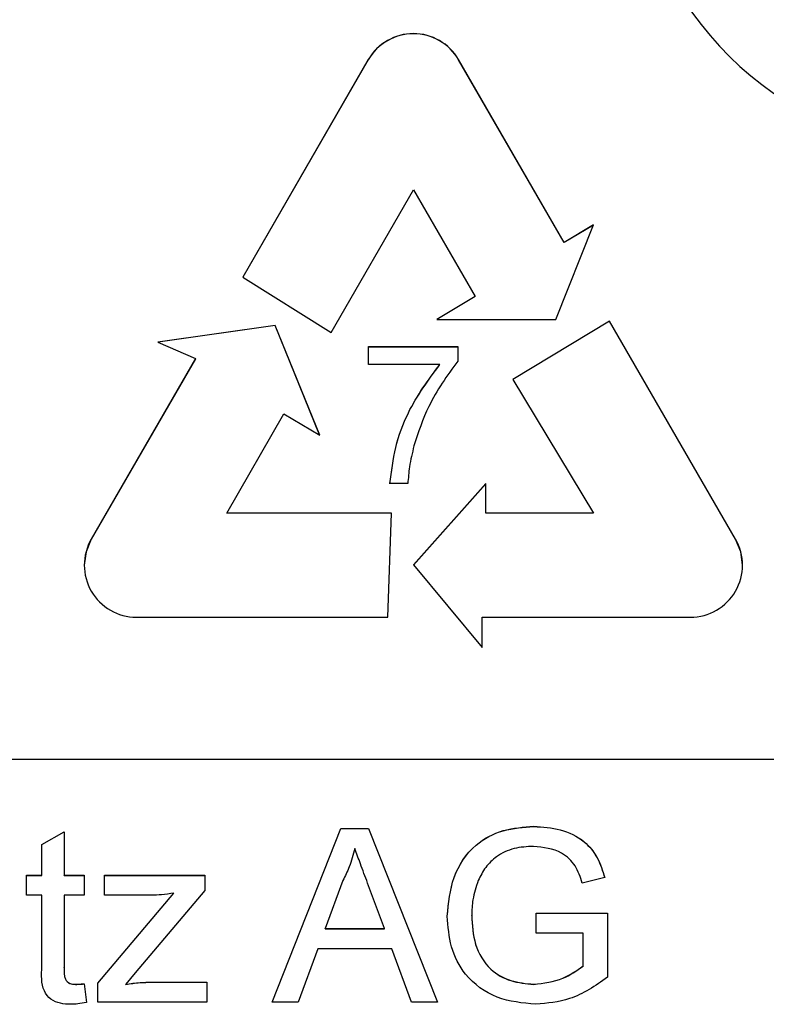
# Model space of a CAD drawing. Units: millimetres. Extents: x 143 to 324, y 52 to 288.
# Drawn here: x 182 to 189, y 147 to 157 of the extents above; entities that cross this region are included whole.
import ezdxf

# ---------------------------------------------------------------- set-up
doc = ezdxf.new("R2010")
doc.units = ezdxf.units.MM
doc.linetypes.add('SLD-Durchgehend', pattern=[0])

msp = doc.modelspace()

# ---------------------------------------------------------------- linework, layer by layer
at = {"color": 7, "linetype": 'SLD-Durchgehend', "lineweight": 25}
for p, q in [((185.2512, 156.27), (184.0459, 154.1824)), ((185.2512, 156.2688), (184.0464, 154.1821)), ((187.1313, 154.5137), (186.1172, 156.27)), ((187.1313, 154.5126), (186.1172, 156.2688)), ((184.8938, 153.651), (185.6842, 155.02)), ((185.6842, 155.02), (186.2752, 153.9964)), ((187.0505, 153.7747), (187.4116, 154.6832)), ((187.4116, 154.6832), (187.1313, 154.5137)), ((187.411, 154.6816), (187.1313, 154.5126)), ((187.1313, 154.5126), (187.1313, 154.5137)), ((184.0459, 154.1824), (184.8938, 153.651)), ((186.2752, 153.9964), (185.9085, 153.7747)), ((186.2752, 153.9952), (185.9104, 153.7747)), ((186.2752, 153.9952), (186.2752, 153.9964)), ((185.9085, 153.7747), (187.0505, 153.7747)), ((187.5664, 153.7601), (186.6367, 153.1982)), ((187.5664, 153.7589), (186.6372, 153.1974)), ((188.7754, 151.666), (187.5664, 153.7601)), ((187.5664, 153.7589), (187.5664, 153.7601)), ((188.7754, 151.6649), (187.5664, 153.7589)), ((184.3566, 153.7171), (183.2326, 153.5581)), ((184.3566, 153.716), (183.2345, 153.5572)), ((184.7851, 152.6652), (184.3566, 153.7171)), ((184.3566, 153.716), (184.3566, 153.7171)), ((184.7845, 152.6656), (184.3566, 153.716)), ((183.2326, 153.5581), (183.5934, 153.3987)), ((185.2543, 153.5142), (186.109, 153.5142)), ((185.2543, 153.3433), (185.2543, 153.5142)), ((185.2543, 153.5131), (186.109, 153.5131)), ((186.109, 153.5142), (186.109, 153.3759)), ((183.5934, 153.3987), (182.593, 151.666)), ((183.5934, 153.3976), (182.593, 151.6649)), ((183.5934, 153.3976), (183.5934, 153.3987)), ((185.938, 153.3433), (185.2543, 153.3433)), ((185.938, 153.3421), (185.938, 153.3433)), ((186.6367, 153.1982), (187.4116, 151.916)), ((183.8921, 151.916), (184.4414, 152.8674)), ((184.4414, 152.8674), (184.7851, 152.6652)), ((185.6303, 152.198), (185.4594, 152.198)), ((186.3793, 152.198), (185.6857, 151.4169)), ((186.3793, 152.1969), (185.6862, 151.4163)), ((186.3793, 151.916), (186.3793, 152.198)), ((185.4744, 151.916), (183.8921, 151.916)), ((183.8921, 151.9148), (183.8921, 151.916)), ((185.4744, 151.9148), (183.8921, 151.9148)), ((185.4382, 150.916), (185.4744, 151.916)), ((187.4116, 151.916), (186.3793, 151.916)), ((186.3793, 151.9148), (186.3793, 151.916)), ((187.4116, 151.9148), (186.3793, 151.9148)), ((187.4116, 151.9148), (187.4116, 151.916)), ((185.6857, 151.4169), (186.3431, 150.6245)), ((183.026, 150.916), (185.4382, 150.916)), ((186.3431, 150.6245), (186.3431, 150.916)), ((186.3431, 150.916), (188.3424, 150.916)), ((161.2766, 149.5527), (193.9433, 149.5527)), ((182.1196, 148.7337), (182.3333, 148.8552)), ((182.1196, 148.7325), (182.3333, 148.8541)), ((182.3333, 148.8552), (182.3333, 148.4372)), ((184.3275, 147.2193), (184.9892, 148.8859)), ((184.3279, 147.2193), (184.9892, 148.8848)), ((184.9892, 148.8859), (185.2543, 148.8859)), ((184.9892, 148.8848), (184.9892, 148.8859)), ((184.9892, 148.8848), (185.2543, 148.8848)), ((185.2543, 148.8859), (185.916, 147.2193)), ((185.2543, 148.8848), (185.2543, 148.8859)), ((185.2543, 148.8848), (185.9155, 147.2193)), ((186.8398, 148.9061), (186.8398, 148.9073)), ((182.1196, 148.4372), (182.1196, 148.7337)), ((181.97, 148.4372), (182.1196, 148.4372)), ((181.97, 148.2449), (181.97, 148.4372)), ((181.97, 148.4361), (182.1196, 148.4361)), ((182.1196, 148.4361), (182.1196, 148.4372)), ((182.3333, 148.4372), (182.5256, 148.4372)), ((182.3333, 148.4361), (182.3333, 148.4372)), ((182.3333, 148.4361), (182.5256, 148.4361)), ((182.5256, 148.4372), (182.5256, 148.2449)), ((182.7202, 148.4372), (183.6818, 148.4372)), ((182.7202, 148.2449), (182.7202, 148.4372)), ((182.7202, 148.4361), (183.6818, 148.4361)), ((183.6818, 148.4372), (183.6818, 148.292)), ((185.0079, 148.3858), (184.8373, 147.9244)), ((185.4062, 147.9244), (185.2443, 148.3625)), ((187.5196, 148.4162), (187.3046, 148.3621)), ((182.6561, 147.4006), (183.3846, 148.2663)), ((183.6818, 148.292), (183.0154, 147.5001)), ((183.3846, 148.2651), (183.3846, 148.2663)), ((182.1196, 148.2449), (181.97, 148.2449)), ((182.1196, 147.5615), (182.1196, 148.2449)), ((182.3333, 148.2449), (182.3333, 147.5539)), ((182.5256, 148.2449), (182.3333, 148.2449)), ((182.6561, 147.3995), (183.3846, 148.2651)), ((183.1726, 148.2449), (182.7202, 148.2449)), ((186.2435, 148.0521), (186.2435, 148.0533)), ((186.8632, 148.074), (187.5469, 148.074)), ((186.8632, 147.8817), (186.8632, 148.074)), ((186.8632, 148.0728), (187.5469, 148.0728)), ((187.5469, 148.074), (187.5469, 147.4574)), ((184.8373, 147.9244), (185.4062, 147.9244)), ((184.8373, 147.9233), (184.8373, 147.9244)), ((184.8373, 147.9233), (185.4062, 147.9233)), ((185.4062, 147.9233), (185.4062, 147.9244)), ((187.3119, 147.8817), (186.8632, 147.8817)), ((187.3119, 147.5659), (187.3119, 147.8817)), ((184.7665, 147.7321), (184.5769, 147.2193)), ((185.477, 147.7321), (184.7665, 147.7321)), ((185.6666, 147.2193), (185.477, 147.7321)), ((182.3333, 147.5527), (182.3333, 147.5539)), ((187.3119, 147.5647), (187.3119, 147.5659)), ((183.0154, 147.5001), (182.9229, 147.3903)), ((182.4418, 147.3891), (182.4418, 147.3903)), ((182.5256, 147.3956), (182.5469, 147.2163)), ((182.5256, 147.3944), (182.5256, 147.3956)), ((182.5256, 147.3944), (182.5469, 147.2152)), ((182.6561, 147.2193), (182.6561, 147.4006)), ((182.9229, 147.3891), (182.9229, 147.3903)), ((183.1696, 147.4116), (183.7031, 147.4116)), ((183.1696, 147.4105), (183.7031, 147.4105)), ((183.7031, 147.4116), (183.7031, 147.2193)), ((186.8385, 147.3891), (186.8385, 147.3903)), ((183.7031, 147.2193), (182.6561, 147.2193)), ((184.5769, 147.2193), (184.3275, 147.2193)), ((185.916, 147.2193), (185.6666, 147.2193))]:
    msp.add_line(p, q, dxfattribs=at)
at = {"color": 8, "linetype": 'SLD-Durchgehend', "lineweight": 18}
for p, q in [((185.2512, 156.2688), (185.2512, 156.27)), ((186.1172, 156.2688), (186.1172, 156.27)), ((182.593, 151.6649), (182.593, 151.666)), ((188.7754, 151.6649), (188.7754, 151.666)), ((183.1696, 147.4105), (183.1696, 147.4116))]:
    msp.add_line(p, q, dxfattribs=at)
at = {"color": 7, "linetype": 'SLD-Durchgehend', "lineweight": 25, "flags": 128}
for points in [[(182.593, 151.6649), (182.5431, 151.5443), (182.526, 151.4149)], [(188.8424, 151.4149), (188.8254, 151.5443), (188.7754, 151.6649)]]:
    msp.add_lwpolyline(points, dxfattribs=at)
at = {"color": 7, "linetype": 'SLD-Durchgehend', "lineweight": 25}
for centre, radius, start, end in [((190.9434, 158.5527), 3.1666, 18.40892, 341.59108), ((185.6842, 156.02), 0.5, 30.00172, 149.99828), ((185.6842, 156.0188), 0.5, 30.00172, 149.99828), ((183.026, 151.416), 0.5, 150.00008, 270.00181), ((188.3424, 151.416), 0.5, 269.99819, 29.99992)]:
    msp.add_arc(centre, radius, start, end, dxfattribs=at)
for points, knots in [([(186.109, 153.3759), (186.0079, 153.2351), (185.8274, 152.9836), (185.7316, 152.6899), (185.6894, 152.5605)], [0, 0, 0, 0, 0.559645, 1, 1, 1, 1]), ([(185.4594, 152.198), (185.4737, 152.3151), (185.5023, 152.5492), (185.6471, 152.9492), (185.8277, 153.1939), (185.938, 153.3433)], [0, 0, 0, 0, 0.280063, 0.560407, 1, 1, 1, 1]), ([(185.4594, 152.1969), (185.4737, 152.3139), (185.5023, 152.5481), (185.6471, 152.948), (185.8277, 153.1927), (185.938, 153.3421)], [0, 0, 0, 0, 0.280063, 0.560407, 1, 1, 1, 1]), ([(185.6894, 152.5605), (185.6733, 152.4936), (185.6447, 152.3742), (185.6347, 152.2519), (185.6303, 152.198)], [0, 0, 0, 0, 0.55991, 1, 1, 1, 1]), ([(186.0085, 148.0446), (186.0207, 148.1708), (186.0452, 148.4224), (186.2455, 148.7318), (186.5421, 148.8857), (186.7405, 148.9001), (186.8398, 148.9073)], [0, 0, 0, 0, 0.280345, 0.55931, 0.779318, 1, 1, 1, 1]), ([(186.0085, 148.0435), (186.0207, 148.1696), (186.0452, 148.4213), (186.2455, 148.7307), (186.5421, 148.8845), (186.7405, 148.8989), (186.8398, 148.9061)], [0, 0, 0, 0, 0.280345, 0.55931, 0.779318, 1, 1, 1, 1]), ([(186.8398, 148.9073), (186.9253, 148.9015), (187.0959, 148.8898), (187.3184, 148.785), (187.4599, 148.6094), (187.4997, 148.4807), (187.5196, 148.4162)], [0, 0, 0, 0, 0.280404, 0.559856, 0.779464, 1, 1, 1, 1]), ([(186.8398, 148.9061), (186.9253, 148.9003), (187.0959, 148.8887), (187.3184, 148.7838), (187.4599, 148.6083), (187.4997, 148.4795), (187.5196, 148.415)], [0, 0, 0, 0, 0.280404, 0.559856, 0.779464, 1, 1, 1, 1]), ([(185.1217, 148.6936), (185.1058, 148.6342), (185.0775, 148.5279), (185.0291, 148.4292), (185.0079, 148.3858)], [0, 0, 0, 0, 0.559915, 1, 1, 1, 1]), ([(185.2443, 148.3625), (185.2213, 148.4242), (185.1803, 148.5346), (185.1396, 148.645), (185.1217, 148.6936)], [0, 0, 0, 0, 0.560002, 1, 1, 1, 1]), ([(186.8355, 148.715), (186.7731, 148.7116), (186.6486, 148.7048), (186.4873, 148.6307), (186.3712, 148.5173), (186.3275, 148.4297), (186.3056, 148.3858)], [0, 0, 0, 0, 0.280276, 0.559955, 0.779845, 1, 1, 1, 1]), ([(187.3046, 148.3621), (187.286, 148.4194), (187.249, 148.5334), (187.0864, 148.6881), (186.9307, 148.7048), (186.8355, 148.715)], [0, 0, 0, 0, 0.281603, 0.560889, 1, 1, 1, 1]), ([(186.3056, 148.3858), (186.2854, 148.3253), (186.2494, 148.2171), (186.2453, 148.1034), (186.2435, 148.0533)], [0, 0, 0, 0, 0.559779, 1, 1, 1, 1]), ([(183.3846, 148.2663), (183.3453, 148.2598), (183.275, 148.2482), (183.2039, 148.2459), (183.1726, 148.2449)], [0, 0, 0, 0, 0.560024, 1, 1, 1, 1]), ([(186.8582, 147.198), (186.7317, 147.2101), (186.4794, 147.2344), (186.1804, 147.4506), (186.0318, 147.7473), (186.0163, 147.9454), (186.0085, 148.0446)], [0, 0, 0, 0, 0.280196, 0.559018, 0.77928, 1, 1, 1, 1]), ([(186.2435, 148.0533), (186.2486, 147.9587), (186.2588, 147.7703), (186.3982, 147.5323), (186.6168, 147.4116), (186.7645, 147.3974), (186.8385, 147.3903)], [0, 0, 0, 0, 0.280808, 0.559487, 0.779455, 1, 1, 1, 1]), ([(186.2435, 148.0521), (186.2486, 147.9576), (186.2588, 147.7691), (186.3982, 147.5312), (186.6168, 147.4105), (186.7645, 147.3962), (186.8385, 147.3891)], [0, 0, 0, 0, 0.2808082, 0.5594867, 0.779455, 1, 1, 1, 1]), ([(182.3964, 147.198), (182.3628, 147.1992), (182.2957, 147.2016), (182.1994, 147.2404), (182.1072, 147.3626), (182.1145, 147.4794), (182.1196, 147.5615)], [0, 0, 0, 0, 0.187433, 0.373821, 0.559462, 1, 1, 1, 1]), ([(182.3333, 147.5539), (182.3306, 147.5137), (182.3272, 147.4635), (182.3603, 147.415), (182.3927, 147.3923), (182.4221, 147.3911), (182.4418, 147.3903)], [0, 0, 0, 0, 0.499596, 0.625239, 0.750354, 1, 1, 1, 1]), ([(182.3333, 147.5527), (182.3306, 147.5126), (182.3272, 147.4623), (182.3603, 147.4138), (182.3927, 147.3912), (182.4221, 147.3899), (182.4418, 147.3891)], [0, 0, 0, 0, 0.499596, 0.625239, 0.750354, 1, 1, 1, 1]), ([(186.8385, 147.3903), (186.9351, 147.4019), (187.1078, 147.4226), (187.2495, 147.5221), (187.3119, 147.5659)], [0, 0, 0, 0, 0.559425, 1, 1, 1, 1]), ([(186.8385, 147.3891), (186.9351, 147.4007), (187.1078, 147.4214), (187.2495, 147.5209), (187.3119, 147.5647)], [0, 0, 0, 0, 0.559425, 1, 1, 1, 1]), ([(187.5469, 147.4574), (187.4299, 147.3764), (187.2208, 147.2317), (186.969, 147.2083), (186.8582, 147.198)], [0, 0, 0, 0, 0.559918, 1, 1, 1, 1]), ([(182.4418, 147.3903), (182.4574, 147.3907), (182.4854, 147.3916), (182.5133, 147.3944), (182.5256, 147.3956)], [0, 0, 0, 0, 0.559965, 1, 1, 1, 1]), ([(182.4418, 147.3891), (182.4574, 147.3896), (182.4854, 147.3904), (182.5133, 147.3932), (182.5256, 147.3944)], [0, 0, 0, 0, 0.559965, 1, 1, 1, 1]), ([(182.9229, 147.3903), (182.9687, 147.3969), (183.0506, 147.4089), (183.1332, 147.4108), (183.1696, 147.4116)], [0, 0, 0, 0, 0.559999, 1, 1, 1, 1]), ([(182.9229, 147.3891), (182.9687, 147.3958), (183.0506, 147.4077), (183.1332, 147.4096), (183.1696, 147.4105)], [0, 0, 0, 0, 0.559999, 1, 1, 1, 1]), ([(182.5469, 147.2163), (182.5191, 147.2108), (182.4693, 147.2008), (182.4187, 147.1988), (182.3964, 147.198)], [0, 0, 0, 0, 0.560078, 1, 1, 1, 1])]:
    msp.add_open_spline(points, degree=3, knots=knots, dxfattribs=at)

doc.saveas('drawing.dxf')
